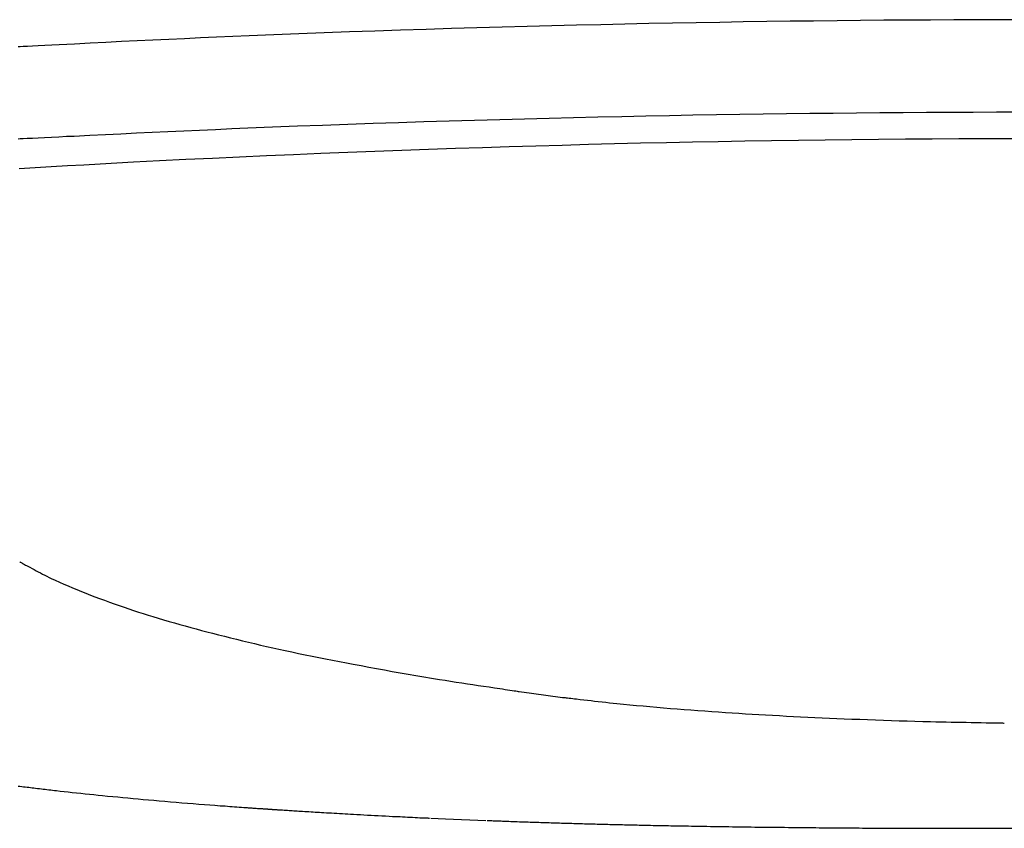
# Model space of a CAD drawing. Extents: x 0 to 2000, y 10 to 2900.
# Drawn here: x 1483 to 1609, y 1079 to 1182 of the extents above; entities that cross this region are included whole.
import ezdxf

# ---------------------------------------------------------------- set-up
doc = ezdxf.new("R2010")
doc.units = 0
doc.layers.add('温水洗浄便座', color=7, linetype='CONTINUOUS')

msp = doc.modelspace()

# ---------------------------------------------------------------- linework, layer by layer
at = {"layer": '温水洗浄便座', "color": 6, "linetype": 'CONTINUOUS'}
msp.add_line((1608.59, 1078.55), (1617.41, 1078.55), dxfattribs=at)
at = {"layer": '温水洗浄便座', "color": 6, "linetype": 'CONTINUOUS', "flags": 128}
for points in [[(1611.19, 1181.63), (1608.21, 1181.62), (1605.23, 1181.62), (1602.25, 1181.61), (1599.26, 1181.59), (1596.28, 1181.57), (1593.3, 1181.55), (1590.32, 1181.53), (1587.34, 1181.5), (1584.35, 1181.46), (1581.37, 1181.43), (1578.38, 1181.39), (1575.39, 1181.34), (1572.4, 1181.29), (1569.39, 1181.24), (1566.37, 1181.19), (1563.34, 1181.13), (1560.29, 1181.06), (1557.21, 1180.99), (1554.11, 1180.92), (1550.99, 1180.84), (1547.83, 1180.76), (1544.64, 1180.68), (1541.42, 1180.59), (1538.18, 1180.49), (1534.93, 1180.39), (1531.68, 1180.29), (1528.42, 1180.18), (1525.17, 1180.07), (1521.93, 1179.95), (1518.71, 1179.83), (1515.53, 1179.71), (1512.37, 1179.58), (1510.29, 1179.49), (1508.23, 1179.4), (1506.18, 1179.3), (1504.14, 1179.21), (1502.12, 1179.12), (1500.1, 1179.02), (1498.1, 1178.92), (1496.1, 1178.83), (1494.1, 1178.73), (1492.11, 1178.63), (1490.12, 1178.53), (1489.13, 1178.48), (1488.15, 1178.43), (1487.21, 1178.39), (1486.32, 1178.34), (1485.49, 1178.3), (1484.74, 1178.27), (1484.1, 1178.23), (1483.56, 1178.21), (1483.16, 1178.19), (1482.91, 1178.18)], [(1482.91, 1166.45), (1483.16, 1166.47), (1483.56, 1166.49), (1484.09, 1166.51), (1484.73, 1166.54), (1485.47, 1166.58), (1486.3, 1166.62), (1487.19, 1166.66), (1488.12, 1166.71), (1489.1, 1166.76), (1490.08, 1166.8), (1492.06, 1166.9), (1494.04, 1167), (1496.03, 1167.09), (1498.02, 1167.19), (1500.01, 1167.28), (1502.02, 1167.38), (1504.03, 1167.47), (1506.06, 1167.56), (1508.1, 1167.65), (1510.15, 1167.74), (1512.22, 1167.83), (1515.36, 1167.96), (1518.53, 1168.08), (1521.73, 1168.2), (1524.95, 1168.32), (1528.19, 1168.43), (1531.43, 1168.53), (1534.67, 1168.64), (1537.9, 1168.73), (1541.12, 1168.83), (1544.33, 1168.92), (1547.5, 1169), (1550.64, 1169.08), (1553.75, 1169.16), (1556.84, 1169.23), (1559.9, 1169.3), (1562.94, 1169.36), (1565.96, 1169.42), (1568.96, 1169.48), (1571.95, 1169.53), (1574.94, 1169.58), (1577.91, 1169.62), (1580.89, 1169.66), (1583.86, 1169.7), (1586.84, 1169.73), (1589.82, 1169.76), (1592.79, 1169.79), (1595.77, 1169.81), (1598.75, 1169.83), (1601.73, 1169.85), (1604.7, 1169.86), (1607.68, 1169.87), (1610.66, 1169.87)], [(1609.69, 1166.45), (1606.28, 1166.44), (1602.88, 1166.43), (1599.47, 1166.41), (1596.06, 1166.38), (1592.64, 1166.36), (1589.23, 1166.32), (1585.82, 1166.28), (1582.41, 1166.24), (1579, 1166.19), (1575.59, 1166.13), (1572.19, 1166.07), (1568.89, 1166.01), (1565.58, 1165.94), (1562.28, 1165.87), (1558.96, 1165.79), (1555.64, 1165.7), (1552.3, 1165.61), (1548.94, 1165.52), (1545.55, 1165.42), (1542.15, 1165.31), (1538.71, 1165.2), (1535.24, 1165.08), (1531.84, 1164.96), (1528.42, 1164.83), (1524.97, 1164.7), (1521.51, 1164.56), (1518.05, 1164.42), (1514.59, 1164.27), (1511.15, 1164.11), (1507.72, 1163.95), (1504.32, 1163.79), (1500.95, 1163.62), (1497.62, 1163.45), (1495.49, 1163.33), (1493.38, 1163.22), (1491.29, 1163.1), (1489.21, 1162.98), (1487.15, 1162.86), (1485.09, 1162.74), (1483.04, 1162.61)], [(1483.12, 1112.51), (1483.13, 1112.51), (1483.17, 1112.49), (1483.22, 1112.46), (1483.3, 1112.42), (1483.39, 1112.37), (1483.49, 1112.31), (1483.61, 1112.25), (1483.74, 1112.18), (1483.87, 1112.11), (1484, 1112.04), (1484.14, 1111.96), (1484.42, 1111.82), (1484.69, 1111.67), (1484.96, 1111.53), (1485.23, 1111.38), (1485.49, 1111.24), (1485.76, 1111.1), (1486.04, 1110.96), (1486.31, 1110.82), (1486.58, 1110.68), (1486.86, 1110.54), (1487.15, 1110.41), (1487.66, 1110.16), (1488.2, 1109.92), (1488.74, 1109.68), (1489.29, 1109.44), (1489.85, 1109.2), (1490.42, 1108.97), (1490.99, 1108.73), (1491.57, 1108.51), (1492.14, 1108.28), (1492.72, 1108.06), (1493.29, 1107.85), (1493.93, 1107.62), (1494.56, 1107.39), (1495.18, 1107.16), (1495.8, 1106.95), (1496.42, 1106.73), (1497.04, 1106.53), (1497.65, 1106.32), (1498.26, 1106.12), (1498.88, 1105.93), (1499.49, 1105.73), (1500.1, 1105.54), (1500.78, 1105.33), (1501.47, 1105.13), (1502.16, 1104.93), (1502.85, 1104.73), (1503.54, 1104.53), (1504.23, 1104.34), (1504.92, 1104.14), (1505.61, 1103.96), (1506.3, 1103.77), (1507, 1103.59), (1507.69, 1103.41), (1508.46, 1103.21), (1509.22, 1103.02), (1509.99, 1102.83), (1510.76, 1102.64), (1511.53, 1102.45), (1512.29, 1102.27), (1513.06, 1102.09), (1513.83, 1101.91), (1514.6, 1101.74), (1515.38, 1101.56), (1516.15, 1101.39), (1516.99, 1101.21), (1517.84, 1101.03), (1518.69, 1100.85), (1519.54, 1100.67), (1520.4, 1100.49), (1521.26, 1100.32), (1522.12, 1100.15), (1523, 1099.97), (1523.88, 1099.8), (1524.77, 1099.63), (1525.66, 1099.46), (1526.64, 1099.28), (1527.63, 1099.09), (1528.62, 1098.91), (1529.62, 1098.73), (1530.62, 1098.55), (1531.63, 1098.38), (1532.64, 1098.2), (1533.64, 1098.03), (1534.65, 1097.86), (1535.65, 1097.7), (1536.64, 1097.53), (1537.36, 1097.42), (1538.07, 1097.31), (1538.79, 1097.19), (1539.49, 1097.09), (1540.2, 1096.98), (1540.9, 1096.87), (1541.59, 1096.77), (1542.28, 1096.66), (1542.97, 1096.56), (1543.66, 1096.46), (1544.34, 1096.36), (1544.67, 1096.31), (1545.01, 1096.26), (1545.33, 1096.21), (1545.63, 1096.16), (1545.91, 1096.12), (1546.16, 1096.08), (1546.38, 1096.05), (1546.56, 1096.02), (1546.69, 1096), (1546.78, 1095.99), (1546.81, 1095.99)], [(1546.81, 1095.99), (1548.37, 1095.77)], [(1548.37, 1095.77), (1552.35, 1095.24)], [(1552.35, 1095.24), (1552.38, 1095.24), (1552.44, 1095.23), (1552.53, 1095.22), (1552.66, 1095.2), (1552.82, 1095.18), (1552.99, 1095.16), (1553.19, 1095.14), (1553.41, 1095.12), (1553.63, 1095.09), (1553.86, 1095.06), (1554.1, 1095.04), (1554.57, 1094.98), (1555.04, 1094.93), (1555.5, 1094.87), (1555.97, 1094.82), (1556.43, 1094.77), (1556.9, 1094.72), (1557.37, 1094.66), (1557.84, 1094.61), (1558.32, 1094.56), (1558.8, 1094.51), (1559.28, 1094.46), (1560.1, 1094.38), (1560.93, 1094.3), (1561.78, 1094.22), (1562.63, 1094.14), (1563.49, 1094.06), (1564.36, 1093.99), (1565.23, 1093.91), (1566.1, 1093.84), (1566.97, 1093.77), (1567.83, 1093.71), (1568.69, 1093.64), (1569.59, 1093.57), (1570.48, 1093.51), (1571.36, 1093.44), (1572.23, 1093.38), (1573.1, 1093.32), (1573.96, 1093.27), (1574.81, 1093.21), (1575.67, 1093.16), (1576.52, 1093.11), (1577.37, 1093.05), (1578.22, 1093.01), (1579.11, 1092.96), (1580.01, 1092.91), (1580.9, 1092.86), (1581.8, 1092.81), (1582.7, 1092.77), (1583.61, 1092.72), (1584.53, 1092.68), (1585.45, 1092.64), (1586.37, 1092.6), (1587.31, 1092.56), (1588.25, 1092.52), (1589.24, 1092.48), (1590.24, 1092.44), (1591.24, 1092.4), (1592.25, 1092.36), (1593.26, 1092.33), (1594.27, 1092.3), (1595.28, 1092.26), (1596.28, 1092.23), (1597.28, 1092.2), (1598.27, 1092.18), (1599.26, 1092.15), (1599.92, 1092.14), (1600.58, 1092.12), (1601.24, 1092.11), (1601.89, 1092.09), (1602.53, 1092.08), (1603.18, 1092.07), (1603.82, 1092.06), (1604.46, 1092.04), (1605.09, 1092.03), (1605.72, 1092.02), (1606.36, 1092.01), (1606.67, 1092.01), (1606.98, 1092), (1607.28, 1092), (1607.56, 1091.99), (1607.83, 1091.99), (1608.06, 1091.98), (1608.27, 1091.98), (1608.44, 1091.98), (1608.56, 1091.97), (1608.64, 1091.97), (1608.67, 1091.97)], [(1482.92, 1083.93), (1483.15, 1083.9), (1483.38, 1083.88), (1483.6, 1083.85), (1483.83, 1083.82), (1484.05, 1083.79), (1484.28, 1083.77), (1484.5, 1083.74), (1484.72, 1083.71), (1484.93, 1083.69), (1485.15, 1083.66), (1485.4, 1083.63), (1485.64, 1083.6), (1485.88, 1083.57), (1486.12, 1083.55), (1486.36, 1083.52), (1486.59, 1083.49), (1486.83, 1083.46), (1487.07, 1083.44), (1487.31, 1083.41), (1487.56, 1083.38), (1487.8, 1083.35), (1488.28, 1083.3), (1488.78, 1083.25), (1489.29, 1083.19), (1489.82, 1083.13), (1490.35, 1083.08), (1490.9, 1083.02), (1491.45, 1082.96), (1492, 1082.9), (1492.56, 1082.84), (1493.12, 1082.79), (1493.68, 1082.73), (1494.33, 1082.66), (1494.98, 1082.6), (1495.63, 1082.54), (1496.27, 1082.47), (1496.92, 1082.41), (1497.57, 1082.35), (1498.22, 1082.29), (1498.88, 1082.23), (1499.54, 1082.17), (1500.21, 1082.12), (1500.89, 1082.06), (1501.61, 1082), (1502.34, 1081.93), (1503.07, 1081.87), (1503.8, 1081.81), (1504.53, 1081.76), (1505.25, 1081.7), (1505.97, 1081.64), (1506.67, 1081.59), (1507.35, 1081.53), (1508.02, 1081.48), (1508.66, 1081.43), (1508.99, 1081.41), (1509.3, 1081.39), (1509.62, 1081.36), (1509.92, 1081.34), (1510.23, 1081.32), (1510.52, 1081.3), (1510.82, 1081.28), (1511.11, 1081.26), (1511.4, 1081.23), (1511.69, 1081.21), (1511.98, 1081.19), (1512.12, 1081.18), (1512.27, 1081.17), (1512.41, 1081.16), (1512.56, 1081.15), (1512.71, 1081.14), (1512.85, 1081.13), (1513, 1081.12), (1513.14, 1081.11), (1513.29, 1081.1), (1513.43, 1081.09), (1513.58, 1081.08), (1513.65, 1081.08), (1513.73, 1081.07), (1513.8, 1081.07), (1513.87, 1081.06), (1513.95, 1081.06), (1514.02, 1081.05), (1514.09, 1081.05), (1514.16, 1081.04), (1514.24, 1081.04), (1514.31, 1081.03), (1514.38, 1081.03), (1514.42, 1081.03), (1514.46, 1081.02), (1514.49, 1081.02), (1514.53, 1081.02), (1514.57, 1081.02), (1514.6, 1081.01), (1514.64, 1081.01), (1514.68, 1081.01), (1514.71, 1081.01), (1514.75, 1081), (1514.79, 1081), (1514.81, 1081), (1514.82, 1081), (1514.84, 1081), (1514.86, 1081), (1514.88, 1080.99), (1514.9, 1080.99), (1514.92, 1080.99), (1514.93, 1080.99), (1514.95, 1080.99), (1514.97, 1080.99), (1514.99, 1080.99), (1515, 1080.99), (1515.01, 1080.99), (1515.02, 1080.99), (1515.03, 1080.98), (1515.04, 1080.98), (1515.04, 1080.98), (1515.05, 1080.98), (1515.06, 1080.98), (1515.07, 1080.98), (1515.08, 1080.98), (1515.09, 1080.98), (1515.09, 1080.98), (1515.1, 1080.98), (1515.1, 1080.98), (1515.11, 1080.98), (1515.11, 1080.98), (1515.12, 1080.98), (1515.12, 1080.98), (1515.13, 1080.98), (1515.13, 1080.98), (1515.14, 1080.98), (1515.14, 1080.98), (1515.14, 1080.98), (1515.15, 1080.98), (1515.15, 1080.98), (1515.15, 1080.98), (1515.15, 1080.98), (1515.15, 1080.98), (1515.16, 1080.98), (1515.16, 1080.98), (1515.16, 1080.98), (1515.16, 1080.98), (1515.17, 1080.98), (1515.17, 1080.98), (1515.17, 1080.98), (1515.17, 1080.98), (1515.17, 1080.98), (1515.17, 1080.98), (1515.17, 1080.98), (1515.17, 1080.98), (1515.18, 1080.98), (1515.18, 1080.97), (1515.18, 1080.97), (1515.18, 1080.97), (1515.18, 1080.97), (1515.18, 1080.97), (1515.18, 1080.97), (1515.18, 1080.97), (1515.18, 1080.97), (1515.18, 1080.97), (1515.18, 1080.97), (1515.18, 1080.97), (1515.18, 1080.97), (1515.18, 1080.97), (1515.19, 1080.97), (1515.19, 1080.97), (1515.19, 1080.97), (1515.19, 1080.97), (1515.19, 1080.97), (1515.19, 1080.97), (1515.19, 1080.97), (1515.19, 1080.97), (1515.19, 1080.97), (1515.19, 1080.97), (1515.19, 1080.97), (1515.19, 1080.97), (1515.19, 1080.97), (1515.19, 1080.97), (1515.19, 1080.97), (1515.19, 1080.97), (1515.19, 1080.97), (1515.19, 1080.97), (1515.19, 1080.97), (1515.19, 1080.97), (1515.19, 1080.97), (1515.19, 1080.97), (1515.19, 1080.97), (1515.19, 1080.97), (1515.19, 1080.97), (1515.19, 1080.97), (1515.19, 1080.97), (1515.19, 1080.97), (1515.19, 1080.97), (1515.19, 1080.97), (1515.19, 1080.97), (1515.19, 1080.97), (1515.19, 1080.97), (1515.19, 1080.97), (1515.19, 1080.97), (1515.19, 1080.97), (1515.19, 1080.97), (1515.19, 1080.97), (1515.19, 1080.97), (1515.19, 1080.97), (1515.19, 1080.97), (1515.19, 1080.97), (1515.19, 1080.97), (1515.19, 1080.97), (1515.19, 1080.97), (1515.19, 1080.97), (1515.19, 1080.97), (1515.19, 1080.97), (1515.19, 1080.97), (1515.19, 1080.97), (1515.19, 1080.97), (1515.19, 1080.97), (1515.19, 1080.97), (1515.19, 1080.97), (1515.19, 1080.97), (1515.19, 1080.97), (1515.19, 1080.97), (1515.19, 1080.97), (1515.19, 1080.97), (1515.19, 1080.97), (1515.19, 1080.97), (1515.19, 1080.97), (1515.19, 1080.97), (1515.19, 1080.97), (1515.19, 1080.97), (1515.19, 1080.97), (1515.19, 1080.97), (1515.19, 1080.97), (1515.19, 1080.97), (1515.19, 1080.97), (1515.19, 1080.97), (1515.19, 1080.97), (1515.19, 1080.97), (1515.19, 1080.97), (1515.19, 1080.97), (1515.19, 1080.97), (1515.19, 1080.97), (1515.19, 1080.97), (1515.19, 1080.97), (1515.19, 1080.97), (1515.19, 1080.97), (1515.19, 1080.97), (1515.19, 1080.97), (1515.19, 1080.97), (1515.19, 1080.97), (1515.19, 1080.97), (1515.19, 1080.97), (1515.19, 1080.97), (1515.19, 1080.97), (1515.19, 1080.97), (1515.19, 1080.97), (1515.19, 1080.97), (1515.19, 1080.97), (1515.19, 1080.97), (1515.19, 1080.97), (1515.19, 1080.97), (1515.19, 1080.97), (1515.19, 1080.97), (1515.19, 1080.97), (1515.19, 1080.97), (1515.19, 1080.97), (1515.21, 1080.97), (1515.22, 1080.97), (1515.24, 1080.97), (1515.27, 1080.97), (1515.3, 1080.97), (1515.33, 1080.96), (1515.37, 1080.96), (1515.41, 1080.96), (1515.45, 1080.96), (1515.49, 1080.95), (1515.59, 1080.95), (1515.69, 1080.94), (1515.8, 1080.93), (1515.9, 1080.93), (1516.01, 1080.92), (1516.11, 1080.91), (1516.22, 1080.91), (1516.33, 1080.9), (1516.44, 1080.89), (1516.54, 1080.89), (1516.65, 1080.88), (1516.85, 1080.87), (1517.06, 1080.85), (1517.26, 1080.84), (1517.46, 1080.83), (1517.67, 1080.81), (1517.88, 1080.8), (1518.08, 1080.79), (1518.29, 1080.77), (1518.5, 1080.76), (1518.71, 1080.75), (1518.91, 1080.73), (1519.19, 1080.72), (1519.46, 1080.7), (1519.73, 1080.68), (1520, 1080.67), (1520.27, 1080.65), (1520.54, 1080.63), (1520.81, 1080.62), (1521.08, 1080.6), (1521.35, 1080.59), (1521.62, 1080.57), (1521.88, 1080.55), (1522.22, 1080.53), (1522.56, 1080.52), (1522.89, 1080.5), (1523.23, 1080.48), (1523.57, 1080.46), (1523.91, 1080.44), (1524.26, 1080.42), (1524.61, 1080.4), (1524.96, 1080.38), (1525.31, 1080.36), (1525.67, 1080.34), (1526.11, 1080.31), (1526.56, 1080.29), (1527.01, 1080.27), (1527.47, 1080.24), (1527.93, 1080.22), (1528.38, 1080.19), (1528.84, 1080.17), (1529.3, 1080.14), (1529.76, 1080.12), (1530.21, 1080.1), (1530.66, 1080.07), (1530.98, 1080.06), (1531.31, 1080.04), (1531.63, 1080.03), (1531.95, 1080.01), (1532.27, 1079.99), (1532.58, 1079.98), (1532.9, 1079.96), (1533.21, 1079.95), (1533.53, 1079.93), (1533.84, 1079.92), (1534.15, 1079.9), (1534.32, 1079.9), (1534.49, 1079.89), (1534.65, 1079.88), (1534.8, 1079.87), (1534.94, 1079.87), (1535.06, 1079.86), (1535.17, 1079.86), (1535.26, 1079.85), (1535.33, 1079.85), (1535.38, 1079.85), (1535.39, 1079.84)], [(1535.56, 1079.84), (1537.42, 1079.76)], [(1537.42, 1079.76), (1542.57, 1079.55)], [(1542.73, 1079.54), (1542.74, 1079.54), (1542.76, 1079.54), (1542.79, 1079.54), (1542.84, 1079.54), (1542.89, 1079.54), (1542.96, 1079.54), (1543.02, 1079.53), (1543.1, 1079.53), (1543.18, 1079.53), (1543.26, 1079.52), (1543.34, 1079.52), (1543.51, 1079.51), (1543.67, 1079.51), (1543.84, 1079.5), (1544.01, 1079.49), (1544.18, 1079.49), (1544.34, 1079.48), (1544.51, 1079.48), (1544.68, 1079.47), (1544.85, 1079.46), (1545.02, 1079.46), (1545.2, 1079.45), (1545.47, 1079.44), (1545.74, 1079.43), (1546.01, 1079.42), (1546.29, 1079.41), (1546.57, 1079.4), (1546.85, 1079.39), (1547.12, 1079.38), (1547.4, 1079.37), (1547.68, 1079.36), (1547.95, 1079.35), (1548.23, 1079.34), (1548.5, 1079.34), (1548.77, 1079.33), (1549.04, 1079.32), (1549.31, 1079.31), (1549.58, 1079.3), (1549.84, 1079.29), (1550.1, 1079.28), (1550.37, 1079.27), (1550.63, 1079.27), (1550.89, 1079.26), (1551.15, 1079.25), (1551.41, 1079.24), (1551.68, 1079.23), (1551.94, 1079.23), (1552.21, 1079.22), (1552.47, 1079.21), (1552.74, 1079.2), (1553, 1079.19), (1553.26, 1079.19), (1553.53, 1079.18), (1553.79, 1079.17), (1554.06, 1079.16), (1554.33, 1079.16), (1554.6, 1079.15), (1554.87, 1079.14), (1555.13, 1079.13), (1555.4, 1079.13), (1555.67, 1079.12), (1555.94, 1079.11), (1556.21, 1079.11), (1556.48, 1079.1), (1556.75, 1079.09), (1557.02, 1079.08), (1557.29, 1079.08), (1557.56, 1079.07), (1557.84, 1079.06), (1558.11, 1079.06), (1558.38, 1079.05), (1558.65, 1079.04), (1558.92, 1079.04), (1559.19, 1079.03), (1559.46, 1079.02), (1559.73, 1079.02), (1560, 1079.01), (1560.26, 1079), (1560.53, 1079), (1560.8, 1078.99), (1561.07, 1078.99), (1561.33, 1078.98), (1561.6, 1078.97), (1561.86, 1078.97), (1562.13, 1078.96), (1562.4, 1078.96), (1562.66, 1078.95), (1562.93, 1078.95), (1563.25, 1078.94), (1563.57, 1078.93), (1563.89, 1078.92), (1564.21, 1078.92), (1564.53, 1078.91), (1564.86, 1078.91), (1565.18, 1078.9), (1565.51, 1078.89), (1565.83, 1078.89), (1566.16, 1078.88), (1566.48, 1078.87), (1566.87, 1078.87), (1567.25, 1078.86), (1567.64, 1078.85), (1568.02, 1078.84), (1568.41, 1078.84), (1568.8, 1078.83), (1569.18, 1078.82), (1569.57, 1078.82), (1569.96, 1078.81), (1570.35, 1078.8), (1570.75, 1078.8), (1571.21, 1078.79), (1571.67, 1078.78), (1572.14, 1078.78), (1572.61, 1078.77), (1573.08, 1078.76), (1573.55, 1078.76), (1574.02, 1078.75), (1574.49, 1078.74), (1574.96, 1078.74), (1575.43, 1078.73), (1575.9, 1078.72), (1576.39, 1078.72), (1576.86, 1078.71), (1577.34, 1078.7), (1577.82, 1078.7), (1578.3, 1078.69), (1578.77, 1078.69), (1579.25, 1078.68), (1579.72, 1078.68), (1580.19, 1078.67), (1580.66, 1078.67), (1581.13, 1078.66), (1581.57, 1078.66), (1582.01, 1078.65), (1582.45, 1078.65), (1582.89, 1078.64), (1583.32, 1078.64), (1583.76, 1078.64), (1584.19, 1078.63), (1584.63, 1078.63), (1585.06, 1078.62), (1585.49, 1078.62), (1585.92, 1078.62), (1586.35, 1078.61), (1586.77, 1078.61), (1587.2, 1078.61), (1587.62, 1078.6), (1588.05, 1078.6), (1588.47, 1078.6), (1588.89, 1078.6), (1589.31, 1078.59), (1589.73, 1078.59), (1590.16, 1078.59), (1590.58, 1078.58), (1591.03, 1078.58), (1591.48, 1078.58), (1591.93, 1078.58), (1592.38, 1078.58), (1592.84, 1078.57), (1593.3, 1078.57), (1593.76, 1078.57), (1594.23, 1078.57), (1594.7, 1078.56), (1595.18, 1078.56), (1595.67, 1078.56), (1596.26, 1078.56), (1596.85, 1078.56), (1597.46, 1078.56), (1598.07, 1078.55), (1598.69, 1078.55), (1599.3, 1078.55), (1599.92, 1078.55), (1600.54, 1078.55), (1601.15, 1078.55), (1601.76, 1078.55), (1602.37, 1078.55), (1602.8, 1078.55), (1603.22, 1078.55), (1603.64, 1078.55), (1604.06, 1078.55), (1604.48, 1078.55), (1604.9, 1078.55), (1605.31, 1078.55), (1605.72, 1078.55), (1606.14, 1078.55), (1606.55, 1078.55), (1606.96, 1078.55), (1607.18, 1078.55), (1607.4, 1078.55), (1607.61, 1078.55), (1607.81, 1078.55), (1607.99, 1078.55), (1608.16, 1078.55), (1608.3, 1078.55), (1608.42, 1078.55), (1608.51, 1078.55), (1608.57, 1078.55), (1608.59, 1078.55)]]:
    msp.add_lwpolyline(points, dxfattribs=at)

doc.saveas('drawing.dxf')
